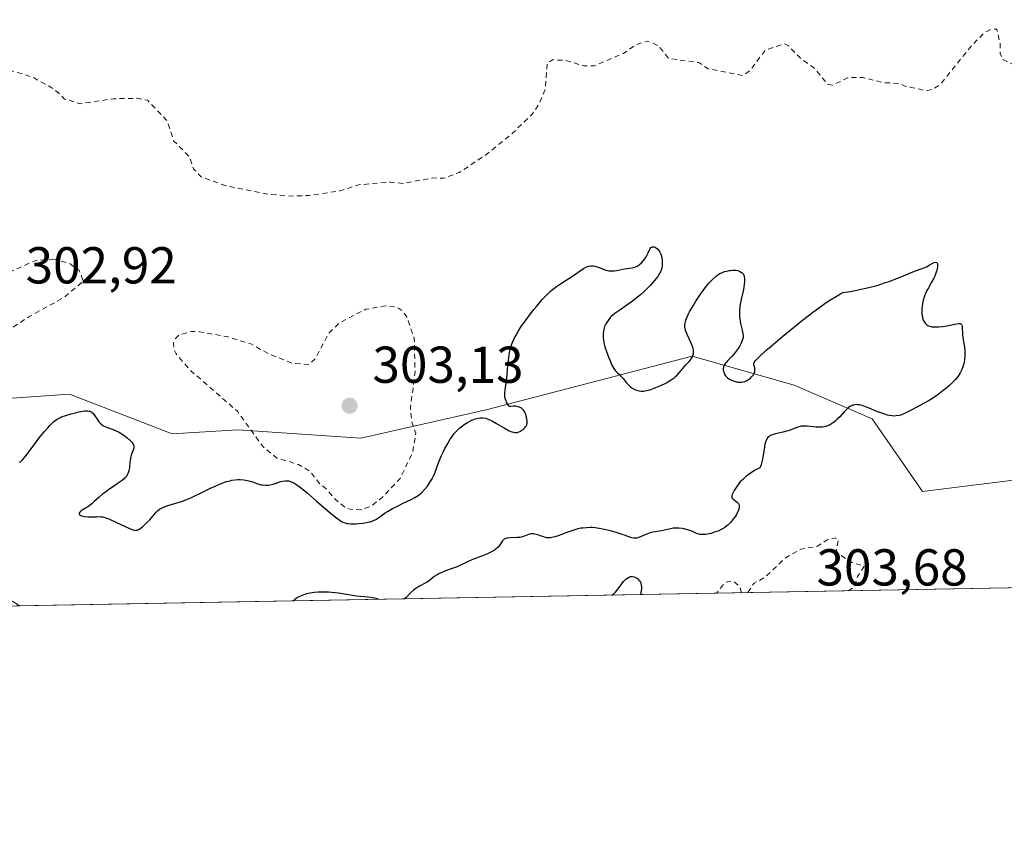
# Model space of a CAD drawing. Units: metres. Extents: x 625582 to 629070, y 4669397 to 4671785.
# Drawn here: x 628151 to 628341, y 4669409 to 4669568 of the extents above; entities that cross this region are included whole.
import ezdxf

# ---------------------------------------------------------------- set-up
doc = ezdxf.new("R2010")
doc.units = ezdxf.units.M
doc.header["$MEASUREMENT"] = 0
doc.linetypes.add('DGN Style 2', pattern=[1.648017, 0.98881, -0.659207])
for name, color, linetype, lineweight in [('Comarca CxS', 21, 'Continuous', 0), ('Comunidad Autónoma CxS', 142, 'Continuous', 0), ('Cultivos herbáceos CxS', 92, 'Continuous', 0), ('Curva de nivel auxiliar', 30, 'DGN Style 2', 0), ('Curva de nivel maestra', 30, 'Continuous', 30), ('Espacio natural protegido CxS', 121, 'Continuous', 0), ('Laguna Cxs', 142, 'Continuous', 13), ('Municipio CxS', 4, 'Continuous', 0), ('Pastizal CxS', 92, 'Continuous', 0), ('Provincia CxS', 1, 'Continuous', 0), ('Punto de cota en terreno', 7, 'Continuous', 0), ('Rótulo de punto de cota en terreno', 7, 'Continuous', 0), ('Suelo desnudo CxS', 253, 'Continuous', 0)]:
    doc.layers.add(name, color=color, linetype=linetype, lineweight=lineweight)
doc.styles.add('Style-Arial', font='txt')

# ---------------------------------------------------------------- blocks, each defined once
blk = doc.blocks.new('*U5')
at = {"layer": 'Suelo desnudo CxS', "color": 253, "linetype": 'Continuous', "lineweight": 0}
for points in [[(628362.8107, 4669458.7132, 299.3062), (628150.7069, 4669454.8832, 296.7697), (628139.2835, 4669461.8189, 296.8434), (628113.0375, 4669465.9201, 297.1561), (628081.0499, 4669462.6397, 297.2336), (628063.0057, 4669458.5391, 297.908), (628044.1413, 4669460.1795, 296.1397), (628024.4569, 4669470.0219, 296.0557), (628008.8731, 4669468.3817, 296.6944), (627980.1661, 4669456.0795, 296.5378), (627944.0777, 4669452.7991, 295.3765), (627939.5182, 4669451.0698, 295.2676), (627843.2496, 4669449.3314, 294.3742)], [(628139.9641, 4669494.2771, 300.9706), (628160.3127, 4669495.6985, 300.5939), (628180.0855, 4669488.0469, 301.0468), (628192.8053, 4669488.8179, 302.1305), (628216.4845, 4669487.2389, 303.4923), (628240.9529, 4669492.7637, 300.663), (628280.4187, 4669503.0239, 300.206), (628300.0695, 4669497.4341, 299.4902), (628315.1647, 4669490.9609, 300.5449), (628324.8691, 4669476.9375, 302.2018), (628345.4907, 4669479.4801, 302.0412)]]:
    blk.add_polyline3d(points, dxfattribs=at)
blk = doc.blocks.new('5PATER')
at = {"layer": 'Laguna Cxs', "linetype": 'Continuous', "lineweight": 0}
h = blk.add_hatch(color=51, dxfattribs=at)
edge = h.paths.add_edge_path()
edge.add_ellipse((0, 0), major_axis=(-0.11, -0.111), ratio=0.999422, start_angle=0, end_angle=360)

msp = doc.modelspace()

# ---------------------------------------------------------------- linework, layer by layer
at = {"layer": 'Comarca CxS', "color": 21, "linetype": 'Continuous', "lineweight": 0}
msp.add_3dface([(629064.85, 4669471.39), (625622.99, 4669409.24), (625581.75, 4671722.32), (629022.5, 4671784.5)], dxfattribs=at)
at = {"layer": 'Comunidad Autónoma CxS', "color": 142, "linetype": 'Continuous', "lineweight": 0}
msp.add_3dface([(629064.85, 4669471.39), (625622.99, 4669409.24), (625581.75, 4671722.32), (629022.5, 4671784.5)], dxfattribs=at)
at = {"layer": 'Cultivos herbáceos CxS', "color": 92, "linetype": 'Continuous', "lineweight": 0}
for points in [[(628380.1631, 4669483.8137, 302.0484), (628361.7433, 4669482.7301, 302.138), (628345.4907, 4669479.4801, 302.0412), (628324.8691, 4669476.9375, 302.2018), (628315.1647, 4669490.9609, 300.5449), (628300.0695, 4669497.4341, 299.4902), (628280.4187, 4669503.0239, 300.206), (628240.9529, 4669492.7637, 300.663), (628216.4845, 4669487.2389, 303.4923), (628192.8053, 4669488.8179, 302.1305), (628180.0855, 4669488.0469, 301.0468), (628160.3127, 4669495.6985, 300.5939), (628139.9641, 4669494.2771, 300.9706), (628107.0769, 4669485.3875, 300.3032)], [(628345.4907, 4669479.4801, 302.0412), (628324.8691, 4669476.9375, 302.2018), (628315.1647, 4669490.9609, 300.5449), (628300.0695, 4669497.4341, 299.4902), (628280.4187, 4669503.0239, 300.206), (628240.9529, 4669492.7637, 300.663), (628216.4845, 4669487.2389, 303.4923), (628192.8053, 4669488.8179, 302.1305), (628180.0855, 4669488.0469, 301.0468), (628160.3127, 4669495.6985, 300.5939), (628139.9641, 4669494.2771, 300.9706)]]:
    msp.add_polyline3d(points, dxfattribs=at)
at = {"layer": 'Curva de nivel auxiliar', "color": 30, "linetype": 'DGN Style 2', "lineweight": 0, "elevation": 302.5, "flags": 128}
for points in [[(628097.44, 4669562.8601), (628098.08, 4669561.5301), (628099.02, 4669559.0201), (628099.64, 4669555.8101), (628099.7, 4669549.3901), (628100.21, 4669547.1501), (628102.02, 4669545.1001), (628105.48, 4669543.4901), (628109.49, 4669543.4801), (628114.5, 4669544.0601), (628118.95, 4669544.9601), (628121.41, 4669545.8501), (628123.48, 4669546.9501), (628126.48, 4669549.4901), (628127.5, 4669550.9101), (628129.46, 4669555.0701), (628131.73, 4669557.6001), (628135.52, 4669559.1301), (628138.95, 4669559.9601), (628143.45, 4669559.9701), (628153.39, 4669556.7701), (628157.47, 4669554.4901), (628159.38, 4669552.6501), (628162.39, 4669551.7501), (628168.79, 4669552.6901), (628173.38, 4669552.8001), (628175.35, 4669552.4101), (628179.1, 4669548.5201), (628180.47, 4669544.5001), (628183.48, 4669541.5001), (628184.23, 4669539.2101), (628185.68, 4669537.6601), (628190.44, 4669535.9101), (628198.59, 4669534.2901), (628202.45, 4669533.9201), (628206.5, 4669534.0301), (628212.48, 4669534.9301), (628216.06, 4669536.1001), (628222.31, 4669536.6201), (628224.58, 4669536.3301), (628230.25, 4669537.4201), (628232.57, 4669537.3601), (628235.47, 4669538.4601), (628240.56, 4669541.8301), (628245.55, 4669545.8701), (628249.58, 4669549.7501), (628250.77, 4669551.4901), (628252.09, 4669554.5301), (628252.43, 4669559.5001), (628253.47, 4669560.2001), (628256.04, 4669560.1001), (628259.49, 4669559.0301), (628261.52, 4669559.0701), (628267.18, 4669561.4501), (628269.47, 4669563.0901), (628271.89, 4669563.8401), (628273.91, 4669562.9101), (628275.88, 4669560.4801), (628281.72, 4669559.6701), (628283.49, 4669558.5001), (628290.08, 4669557.1701), (628291.44, 4669558.0001), (628294.57, 4669562.1001), (628298.16, 4669563.3101), (628298.95, 4669562.9501), (628301.38, 4669560.4101), (628303.77, 4669558.8001), (628306.65, 4669555.4401), (628307.52, 4669555.3101), (628310.39, 4669556.7601), (628313.37, 4669556.8001), (628317.4, 4669555.7901), (628320.35, 4669555.6701), (628321.51, 4669555.1101), (628325.59, 4669554.2501), (628326.86, 4669554.5101), (628328.2, 4669555.3601), (628334.43, 4669563.0801), (628336.85, 4669565.5201), (628338.04, 4669566.1001), (628339.16, 4669566.1201), (628339.82, 4669563.4301), (628339.83, 4669561.4401), (628340.27, 4669560.2701), (628342.52, 4669559.2201), (628344.5, 4669557.5101), (628347.55, 4669556.5701), (628350.49, 4669553.5101), (628354.47, 4669550.9801), (628355.58, 4669550.5901), (628356.47, 4669549.4901), (628357.47, 4669546.9901), (628360.13, 4669543.1001), (628360.24, 4669540.1601), (628359.88, 4669538.5201), (628360.48, 4669537.5101), (628360.63, 4669536.4701), (628359.49, 4669534.9101), (628357.9, 4669531.5101), (628357.71, 4669530.4101), (628358.38, 4669529.7001), (628360.47, 4669530.1001), (628360.82, 4669529.8701), (628361.32, 4669527.3001), (628362.54, 4669526.5401), (628362.85, 4669525.9701), (628362.41, 4669525.1701), (628358.96, 4669522.3901), (628357.2, 4669518.6401), (628358.04, 4669515.0101), (628360.03, 4669511.5201), (628360.51, 4669509.5601), (628362.33, 4669507.3101), (628363.37, 4669505.3901), (628365.57, 4669504.2701), (628370.88, 4669503.8001), (628373.55, 4669502.5401), (628375.99, 4669502.0101), (628377.45, 4669500.9501), (628378.6, 4669499.5901), (628379.57, 4669499.2301), (628383.18, 4669499.3101), (628386.48, 4669501.0601), (628388.31, 4669501.6701), (628391.8, 4669501.6801), (628394.14, 4669501.1601), (628394.44, 4669500.7901), (628393.83, 4669496.8701), (628395.07, 4669495.5101), (628395.24, 4669494.1501), (628396.41, 4669492.3801), (628396.58, 4669491.3201), (628395.64, 4669487.4401), (628392.34, 4669479.5201), (628392.27, 4669478.1701), (628393.02, 4669475.0101), (628393.51, 4669474.1401), (628396.44, 4669472.9201), (628399.53, 4669470.5601), (628401.12, 4669468.1801), (628403.23, 4669467.3201), (628404.57, 4669466.3101), (628407.07, 4669465.1801), (628410.77, 4669464.6401), (628414.97, 4669463.4901), (628416.46, 4669461.8901), (628417.41, 4669462.1401), (628418.42, 4669463.0301), (628420.54, 4669465.9001), (628423.47, 4669468.6601), (628424.96, 4669468.9401), (628426.71, 4669468.7001), (628427.49, 4669467.5201), (628427.62, 4669465.7901), (628427.08, 4669463.5201), (628425.75, 4669460.8301)], [(628157.38, 4669521.7601), (628153.79, 4669521.5101), (628140.47, 4669515.4901), (628130.71, 4669510.5701), (628129.23, 4669509.4301), (628128.85, 4669508.5101), (628129.3, 4669507.5901), (628131.36, 4669506.4301), (628137.54, 4669505.1601), (628142.46, 4669505.5001), (628145.5, 4669506.3201), (628147.46, 4669507.3401), (628152.49, 4669510.6301), (628159.23, 4669514.3801), (628163.01, 4669517.4901), (628162.16, 4669519.5401), (628160.43, 4669520.8701), (628157.38, 4669521.7601)], [(628221.36, 4669512.7601), (628217.47, 4669512.0801), (628212.47, 4669509.5401), (628210.35, 4669507.4701), (628207.67, 4669502.4901), (628206.51, 4669501.4201), (628203.37, 4669501.6501), (628198.8, 4669503.4601), (628195.3, 4669505.3901), (628190.84, 4669506.7501), (628185.38, 4669507.7601), (628183.84, 4669507.7901), (628181.47, 4669507.1601), (628180.8, 4669506.5401), (628180.38, 4669505.5601), (628180.44, 4669504.4401), (628180.88, 4669503.4801), (628183.44, 4669500.4601), (628192.69, 4669492.4201), (628197.59, 4669485.6201), (628200.31, 4669483.3701), (628204.51, 4669482.1401), (628206.77, 4669480.7601), (628208.49, 4669478.5101), (628209.83, 4669477.4501), (628211.48, 4669475.5001), (628213.45, 4669473.9001), (628214.46, 4669473.4901), (628216.57, 4669473.4101), (628218.42, 4669474.0501), (628220.61, 4669475.7801), (628224.1, 4669479.4601), (628226.51, 4669484.4801), (628227.12, 4669488.1501), (628226.35, 4669490.2901), (628226.07, 4669493.0501), (628226.97, 4669499.9901), (628226.82, 4669506.4301), (628225.37, 4669510.6101), (628224.65, 4669511.6701), (628223.46, 4669512.4901), (628221.36, 4669512.7601)], [(628310.4766, 4669457.7681), (628310.4795, 4669457.7698), (628311.74, 4669458.4601), (628312.33, 4669460.5301), (628313.6, 4669462.5001), (628311.18, 4669463.2501), (628308.46, 4669465.0001), (628308.23, 4669465.6101), (628308.62, 4669467.6601), (628308.01, 4669467.9701), (628306.46, 4669467.5701), (628304.48, 4669466.3301), (628301.43, 4669465.8101), (628298.41, 4669464.1201), (628294.45, 4669460.3401), (628292.36, 4669459.2301), (628291.16, 4669457.5001), (628291.1398, 4669457.4189)], [(628289.9596, 4669457.3976), (628289.57, 4669458.5901), (628288.52, 4669459.5301), (628287.42, 4669459.6201), (628286.49, 4669459.0401), (628285.1606, 4669457.3109)]]:
    msp.add_lwpolyline(points, dxfattribs=at)
at = {"layer": 'Curva de nivel maestra', "color": 30, "linetype": 'Continuous', "lineweight": 30, "elevation": 300, "flags": 128}
for points in [[(628150.64, 4669482.5601), (628150.9, 4669482.7401), (628151.04, 4669482.8601), (628151.25, 4669483.0501), (628151.7, 4669483.5701), (628152.52, 4669484.6401), (628153.79, 4669486.3901), (628154.46, 4669487.2801), (628155.46, 4669488.5101), (628156.11, 4669489.2301), (628156.51, 4669489.6501), (628157.25, 4669490.3501), (628157.73, 4669490.7401), (628157.96, 4669490.8901), (628158.43, 4669491.1501), (628158.77, 4669491.3001), (628159.59, 4669491.5901), (628160.65, 4669491.9101), (628161.23, 4669492.0601), (628162.11, 4669492.2701), (628162.91, 4669492.4201), (628163.27, 4669492.4701), (628163.58, 4669492.4901), (628163.76, 4669492.4901), (628164.08, 4669492.4501), (628164.22, 4669492.4101), (628164.47, 4669492.3101), (628164.68, 4669492.1601), (628164.81, 4669492.0401), (628165.06, 4669491.7301), (628165.76, 4669490.6801), (628166, 4669490.3701), (628166.27, 4669490.0701), (628166.41, 4669489.9301), (628166.65, 4669489.7501), (628166.9, 4669489.5801), (628167.47, 4669489.3201), (628168.75, 4669488.8701), (628169.43, 4669488.5901), (628169.77, 4669488.4201), (628170.43, 4669488.0201), (628171.06, 4669487.5801), (628171.43, 4669487.2801), (628172.06, 4669486.7201), (628172.39, 4669486.3601), (628172.52, 4669486.1901), (628172.68, 4669485.8901), (628172.73, 4669485.6901), (628172.75, 4669485.5601), (628172.72, 4669485.2801), (628172.68, 4669485.1101), (628172.56, 4669484.7501), (628172.24, 4669483.9101), (628172.1, 4669483.4401), (628172.05, 4669483.1901), (628171.97, 4669482.6601), (628171.86, 4669481.6101), (628171.8, 4669481.1201), (628171.71, 4669480.7201), (628171.65, 4669480.5301), (628171.52, 4669480.2501), (628171.36, 4669479.9701), (628171.25, 4669479.8301), (628170.99, 4669479.5401), (628170.84, 4669479.3901), (628170.57, 4669479.1601), (628170.26, 4669478.9101), (628169.53, 4669478.3801), (628167.86, 4669477.2501), (628167.06, 4669476.6801), (628166.7, 4669476.3901), (628166.05, 4669475.8501), (628165.02, 4669474.9101), (628164.62, 4669474.5501), (628164.13, 4669474.1601), (628163.84, 4669473.9701), (628163.24, 4669473.6201), (628162.78, 4669473.3301), (628162.57, 4669473.1701), (628162.31, 4669472.9301), (628162.2, 4669472.7701), (628162.18, 4669472.5901), (628162.23, 4669472.4901), (628162.47, 4669472.3201), (628162.86, 4669472.1901), (628163.17, 4669472.1201), (628163.84, 4669472.0401), (628164.59, 4669472.0201), (628165.51, 4669472.0601), (628165.92, 4669472.0701), (628166.44, 4669472.0501), (628166.7, 4669472.0101), (628167.15, 4669471.9001), (628167.71, 4669471.7101), (628168.04, 4669471.5701), (628169.26, 4669471.0301), (628171.02, 4669470.1901), (628171.78, 4669469.8401), (628172.53, 4669469.5301), (628172.82, 4669469.4501), (628173.07, 4669469.4301), (628173.2, 4669469.4401), (628173.37, 4669469.4701), (628173.49, 4669469.5201), (628173.74, 4669469.6401), (628173.95, 4669469.7801), (628174.39, 4669470.1201), (628174.87, 4669470.5401), (628175.18, 4669470.8501), (628175.79, 4669471.4801), (628176.37, 4669472.1501), (628177.02, 4669472.9101), (628177.31, 4669473.2201), (628177.69, 4669473.5401), (628177.9, 4669473.6701), (628178.29, 4669473.8601), (628179.12, 4669474.1501), (628180.83, 4669474.6601), (628181.91, 4669475.0101), (628183.1, 4669475.4601), (628183.74, 4669475.7201), (628184.39, 4669476.0201), (628185.72, 4669476.6701), (628187.51, 4669477.5601), (628188.39, 4669477.9701), (628189.23, 4669478.3401), (628189.63, 4669478.5001), (628190.21, 4669478.7101), (628190.59, 4669478.8301), (628191.3, 4669479.0101), (628191.63, 4669479.0801), (628192.27, 4669479.1701), (628192.87, 4669479.2201), (628193.24, 4669479.2301), (628193.92, 4669479.1801), (628194.28, 4669479.1401), (628194.92, 4669479.0001), (628195.49, 4669478.8301), (628196.43, 4669478.4901), (628197.02, 4669478.3001), (628197.37, 4669478.2201), (628197.59, 4669478.1901), (628198.03, 4669478.1501), (628198.47, 4669478.1501), (628198.69, 4669478.1701), (628199.05, 4669478.2201), (628199.6, 4669478.3501), (628200.2, 4669478.5501), (628201.01, 4669478.8301), (628201.41, 4669478.9401), (628201.91, 4669479.0101), (628202.15, 4669479.0101), (628202.53, 4669478.9601), (628202.93, 4669478.8501), (628203.14, 4669478.7601), (628203.56, 4669478.5701), (628203.78, 4669478.4401), (628204.16, 4669478.2001), (628204.84, 4669477.7201), (628205.69, 4669477.0401), (628206.19, 4669476.6301), (628207.97, 4669475.0801), (628210.5, 4669472.8701), (628211.6, 4669471.9701), (628212.06, 4669471.6301), (628212.34, 4669471.4301), (628212.84, 4669471.1301), (628213.06, 4669471.0201), (628213.47, 4669470.8501), (628213.84, 4669470.7501), (628214.09, 4669470.7201), (628214.6, 4669470.6901), (628215.58, 4669470.7101), (628216.04, 4669470.7401), (628216.94, 4669470.8301), (628217.56, 4669470.9201), (628218.31, 4669471.0801), (628218.72, 4669471.2101), (628218.97, 4669471.3101), (628219.41, 4669471.5401), (628219.89, 4669471.8601), (628220.68, 4669472.4301), (628221.22, 4669472.7801), (628221.64, 4669473.0501), (628222.64, 4669473.6201), (628223.46, 4669474.0601), (628224.7, 4669474.6801), (628226.22, 4669475.3801), (628226.92, 4669475.7401), (628227.58, 4669476.1601), (628227.9, 4669476.4001), (628228.22, 4669476.6701), (628228.82, 4669477.2801), (628229.37, 4669477.9601), (628229.71, 4669478.4401), (628229.91, 4669478.7601), (628230.28, 4669479.4001), (628230.46, 4669479.7601), (628230.77, 4669480.4701), (628231.57, 4669482.6601), (628232.09, 4669483.8601), (628232.47, 4669484.6701), (628232.74, 4669485.2001), (628233.26, 4669486.1701), (628233.75, 4669487.0001), (628233.99, 4669487.3601), (628234.35, 4669487.8601), (628234.54, 4669488.1001), (628234.94, 4669488.5401), (628235.62, 4669489.1801), (628236.1, 4669489.5801), (628236.42, 4669489.8201), (628237.08, 4669490.2601), (628237.78, 4669490.6401), (628238.24, 4669490.8401), (628238.53, 4669490.9401), (628239.12, 4669491.0901), (628239.52, 4669491.1501), (628239.72, 4669491.1601), (628240.04, 4669491.1501), (628240.57, 4669491.0501), (628241.17, 4669490.8401), (628241.51, 4669490.6901), (628241.88, 4669490.5001), (628242.69, 4669490.0401), (628244.35, 4669489.0501), (628245.09, 4669488.6601), (628245.41, 4669488.5201), (628245.61, 4669488.4501), (628245.97, 4669488.3501), (628246.13, 4669488.3201), (628246.43, 4669488.3101), (628246.7, 4669488.3401), (628246.86, 4669488.3701), (628247.17, 4669488.4901), (628247.4, 4669488.6001), (628247.81, 4669488.8801), (628248.08, 4669489.1201), (628248.3, 4669489.3801), (628248.39, 4669489.5201), (628248.51, 4669489.7801), (628248.55, 4669489.9201), (628248.59, 4669490.1401), (628248.58, 4669490.5501), (628248.55, 4669490.7801), (628248.44, 4669491.3501), (628248.25, 4669491.9501), (628248.11, 4669492.2601), (628247.93, 4669492.5601), (628247.81, 4669492.7001), (628247.54, 4669492.9501), (628247.38, 4669493.0601), (628247.1, 4669493.2001), (628246.81, 4669493.2901), (628246.65, 4669493.3301), (628246.39, 4669493.3701), (628245.96, 4669493.3801), (628245.47, 4669493.3401), (628245.2, 4669493.3001), (628245.06, 4669493.4801), (628244.82, 4669493.8301), (628244.63, 4669494.1801), (628244.52, 4669494.4101), (628244.38, 4669494.8701), (628244.31, 4669495.2101), (628244.29, 4669495.4401), (628244.27, 4669495.8801), (628244.32, 4669496.5501), (628244.54, 4669497.8801), (628244.62, 4669498.3901), (628244.73, 4669499.3901), (628244.89, 4669501.3101), (628244.97, 4669502.2001), (628245.11, 4669503.2601), (628245.19, 4669503.7601), (628245.36, 4669504.4901), (628245.58, 4669505.2101), (628245.72, 4669505.5701), (628246, 4669506.2301), (628246.16, 4669506.5701), (628246.44, 4669507.1001), (628246.93, 4669507.9501), (628247.52, 4669508.8701), (628247.86, 4669509.3601), (628249.03, 4669510.9401), (628249.88, 4669512.0201), (628250.45, 4669512.7101), (628251.5, 4669513.9401), (628252.49, 4669515.0001), (628253.08, 4669515.5601), (628253.46, 4669515.8801), (628254.24, 4669516.4801), (628255.23, 4669517.1301), (628256.63, 4669518.0201), (628257.31, 4669518.4701), (628259.08, 4669519.7001), (628259.58, 4669520.0201), (628260.04, 4669520.2501), (628260.46, 4669520.3901), (628260.86, 4669520.4601), (628261.12, 4669520.4601), (628261.3, 4669520.4401), (628261.66, 4669520.3801), (628262.29, 4669520.1801), (628263.15, 4669519.8601), (628263.56, 4669519.7101), (628264.08, 4669519.5601), (628264.34, 4669519.5201), (628264.74, 4669519.4801), (628265.17, 4669519.4901), (628265.41, 4669519.5101), (628266.2, 4669519.6301), (628267.34, 4669519.8601), (628267.89, 4669519.9501), (628268.89, 4669520.1001), (628269.35, 4669520.2101), (628269.79, 4669520.3801), (628270.01, 4669520.5001), (628270.22, 4669520.6501), (628270.63, 4669521.0201), (628271.02, 4669521.4701), (628271.26, 4669521.7901), (628271.41, 4669522.0101), (628271.67, 4669522.4701), (628271.91, 4669522.9701), (628272.18, 4669523.5601), (628272.32, 4669523.8001), (628272.47, 4669523.9801), (628272.55, 4669524.0501), (628272.69, 4669524.1201), (628272.79, 4669524.1401), (628273.02, 4669524.1301), (628273.13, 4669524.1001), (628273.35, 4669524.0001), (628273.52, 4669523.8901), (628273.77, 4669523.6801), (628274, 4669523.4101), (628274.11, 4669523.2601), (628274.26, 4669523.0001), (628274.38, 4669522.7201), (628274.45, 4669522.5201), (628274.56, 4669522.1001), (628274.65, 4669521.4401), (628274.66, 4669520.9901), (628274.62, 4669520.4101), (628274.57, 4669520.1301), (628274.5, 4669519.8401), (628274.45, 4669519.6501), (628274.31, 4669519.2901), (628274.02, 4669518.7601), (628273.78, 4669518.4001), (628273.18, 4669517.6401), (628272.41, 4669516.7601), (628271.96, 4669516.2901), (628271.23, 4669515.5701), (628270.43, 4669514.8401), (628269.57, 4669514.1401), (628268.68, 4669513.4701), (628267.8, 4669512.8601), (628266.72, 4669512.1301), (628266.25, 4669511.8101), (628265.49, 4669511.2601), (628265.19, 4669511.0201), (628264.8, 4669510.6701), (628264.63, 4669510.4901), (628264.32, 4669510.1201), (628263.94, 4669509.5601), (628263.77, 4669509.2501), (628263.54, 4669508.7601), (628263.37, 4669508.2301), (628263.31, 4669507.9501), (628263.24, 4669507.4301), (628263.23, 4669507.1601), (628263.24, 4669506.7401), (628263.32, 4669506.0501), (628263.39, 4669505.6701), (628263.59, 4669504.8601), (628263.87, 4669503.9501), (628264.33, 4669502.7001), (628264.58, 4669502.1101), (628264.95, 4669501.3001), (628265.14, 4669500.9601), (628265.31, 4669500.6701), (628265.64, 4669500.2201), (628265.95, 4669499.8701), (628266.37, 4669499.4801), (628266.58, 4669499.2701), (628267.08, 4669498.7001), (628267.78, 4669497.8701), (628268.11, 4669497.4901), (628268.58, 4669497.0601), (628268.88, 4669496.8401), (628269.08, 4669496.7301), (628269.49, 4669496.5301), (628269.93, 4669496.3801), (628270.17, 4669496.3201), (628270.58, 4669496.2801), (628271.05, 4669496.3001), (628271.32, 4669496.3301), (628271.61, 4669496.3901), (628272.25, 4669496.5501), (628272.95, 4669496.7801), (628273.43, 4669496.9601), (628274.39, 4669497.3601), (628275.31, 4669497.8101), (628275.75, 4669498.0601), (628276.37, 4669498.4401), (628276.94, 4669498.8601), (628277.21, 4669499.0901), (628277.45, 4669499.3201), (628277.91, 4669499.8101), (628279.2, 4669501.3401), (628279.82, 4669502.0001), (628280.1, 4669502.3401), (628280.35, 4669502.7001), (628280.46, 4669502.8801), (628280.62, 4669503.2801), (628280.67, 4669503.4901), (628280.7, 4669503.8201), (628280.67, 4669504.1701), (628280.63, 4669504.4201), (628280.48, 4669504.9201), (628280.18, 4669505.7001), (628279.5, 4669507.1101), (628279.37, 4669507.4001), (628279.18, 4669507.8901), (628279.07, 4669508.3001), (628279.03, 4669508.5501), (628279.02, 4669508.9901), (628279.07, 4669509.4501), (628279.12, 4669509.7201), (628279.27, 4669510.1701), (628279.51, 4669510.7401), (628279.67, 4669511.0801), (628279.93, 4669511.5801), (628280.58, 4669512.7401), (628281.14, 4669513.6701), (628282.01, 4669515.0101), (628282.85, 4669516.1501), (628283.38, 4669516.8001), (628283.72, 4669517.1901), (628284.38, 4669517.8801), (628285.03, 4669518.4701), (628285.38, 4669518.7301), (628285.75, 4669518.9601), (628285.95, 4669519.0701), (628286.39, 4669519.2601), (628286.63, 4669519.3401), (628287.02, 4669519.4501), (628287.53, 4669519.5501), (628287.8, 4669519.5901), (628288.2, 4669519.6201), (628288.81, 4669519.6001), (628289.2, 4669519.5401), (628289.38, 4669519.4901), (628289.64, 4669519.3901), (628289.94, 4669519.2001), (628290.08, 4669519.0901), (628290.25, 4669518.8901), (628290.38, 4669518.6401), (628290.44, 4669518.5001), (628290.48, 4669518.3501), (628290.52, 4669518.0301), (628290.54, 4669517.6601), (628290.53, 4669517.4001), (628290.47, 4669516.8401), (628290.31, 4669515.9201), (628289.89, 4669513.9701), (628289.7, 4669513.0001), (628289.64, 4669512.5401), (628289.58, 4669511.8801), (628289.56, 4669511.4601), (628289.58, 4669510.6901), (628289.61, 4669510.3301), (628289.7, 4669509.6601), (628289.82, 4669509.0601), (628290.06, 4669508.0801), (628290.21, 4669507.3501), (628290.24, 4669507.0601), (628290.23, 4669506.6501), (628290.2, 4669506.4501), (628290.08, 4669506.0401), (628289.8, 4669505.4001), (628289.62, 4669505.0501), (628289.3, 4669504.5101), (628288.92, 4669503.9801), (628288.72, 4669503.7201), (628288.09, 4669503.0001), (628287.3, 4669502.1801), (628286.98, 4669501.8301), (628286.85, 4669501.6701), (628286.65, 4669501.3801), (628286.52, 4669501.1301), (628286.46, 4669500.9601), (628286.41, 4669500.6501), (628286.41, 4669500.3401), (628286.44, 4669500.1801), (628286.5, 4669499.9401), (628286.65, 4669499.5801), (628286.85, 4669499.2601), (628286.98, 4669499.1101), (628287.21, 4669498.8801), (628287.49, 4669498.6701), (628287.64, 4669498.5701), (628287.99, 4669498.3901), (628288.5, 4669498.2001), (628288.78, 4669498.1301), (628289.19, 4669498.0501), (628289.39, 4669498.0301), (628289.75, 4669498.0201), (628289.92, 4669498.0301), (628290.18, 4669498.0701), (628290.57, 4669498.1701), (628290.95, 4669498.3401), (628291.14, 4669498.4401), (628291.48, 4669498.6801), (628291.64, 4669498.8101), (628291.88, 4669499.0201), (628292.18, 4669499.3701), (628292.4, 4669499.7401), (628292.48, 4669499.9201), (628292.52, 4669500.1001), (628292.53, 4669500.4401), (628292.48, 4669500.7701), (628292.38, 4669501.1801), (628292.34, 4669501.3801), (628292.32, 4669501.5401), (628292.34, 4669501.6401), (628292.39, 4669501.8001), (628292.6, 4669502.1201), (628293.01, 4669502.5801), (628293.31, 4669502.8801), (628294.65, 4669504.1201), (628295.63, 4669504.9801), (628297.91, 4669506.9101), (628299.24, 4669508.0101), (628301.4, 4669509.7501), (628303.66, 4669511.4801), (628304.79, 4669512.3101), (628306.28, 4669513.3601), (628307, 4669513.8401), (628308.04, 4669514.5101), (628309.02, 4669515.0901), (628309.49, 4669515.3501), (628310.92, 4669515.5401), (628311.85, 4669515.6901), (628313.62, 4669516.0601), (628314.47, 4669516.2601), (628316.07, 4669516.7001), (628317.52, 4669517.1601), (628318.39, 4669517.4601), (628319.89, 4669518.0101), (628321.66, 4669518.7101), (628323, 4669519.2901), (628323.47, 4669519.4801), (628324.79, 4669519.9201), (628325.12, 4669520.0501), (628325.63, 4669520.2801), (628326.15, 4669520.5801), (628326.82, 4669520.9701), (628327.11, 4669521.1001), (628327.36, 4669521.1601), (628327.59, 4669521.1101), (628327.68, 4669520.9901), (628327.72, 4669520.8801), (628327.75, 4669520.5801), (628327.73, 4669520.2001), (628327.6, 4669519.5901), (628327.5, 4669519.2601), (628327.2, 4669518.4901), (628327.01, 4669518.1001), (628326.59, 4669517.3101), (628325.98, 4669516.2401), (628325.69, 4669515.6901), (628325.43, 4669515.1301), (628325.31, 4669514.8501), (628325.16, 4669514.4101), (628325.07, 4669514.1201), (628324.93, 4669513.5301), (628324.79, 4669512.6801), (628324.74, 4669512.1401), (628324.73, 4669511.8001), (628324.74, 4669511.2001), (628324.76, 4669510.9001), (628324.86, 4669510.4001), (628325, 4669510.0001), (628325.11, 4669509.7801), (628325.37, 4669509.4101), (628325.57, 4669509.2001), (628325.68, 4669509.1101), (628325.87, 4669508.9801), (628326.21, 4669508.8201), (628326.66, 4669508.7201), (628326.93, 4669508.7001), (628327.23, 4669508.6901), (628327.93, 4669508.7101), (628328.69, 4669508.7801), (628329.2, 4669508.8501), (628330.19, 4669509.0301), (628331.4, 4669509.3001), (628331.84, 4669509.3601), (628332.07, 4669509.3401), (628332.17, 4669509.3101), (628332.29, 4669509.2301), (628332.38, 4669509.1201), (628332.42, 4669509.0201), (628332.48, 4669508.7801), (628332.51, 4669508.3201), (628332.53, 4669507.5801), (628332.56, 4669507.1701), (628332.7, 4669506.2001), (628332.94, 4669504.8401), (628333.02, 4669504.1301), (628333.03, 4669503.7701), (628333.01, 4669503.0501), (628332.94, 4669502.3401), (628332.79, 4669501.5801), (628332.63, 4669501.0001), (628332.44, 4669500.4601), (628332.33, 4669500.2001), (628332.12, 4669499.8001), (628331.73, 4669499.2001), (628331.2, 4669498.5501), (628330.87, 4669498.2101), (628330.09, 4669497.4601), (628329.27, 4669496.7501), (628328.84, 4669496.4001), (628328.17, 4669495.8701), (628327.14, 4669495.1301), (628326.64, 4669494.8001), (628326.14, 4669494.4901), (628325.19, 4669493.9401), (628322.64, 4669492.6301), (628321.63, 4669492.1001), (628321.13, 4669491.8701), (628320.61, 4669491.6801), (628320.34, 4669491.6001), (628319.77, 4669491.5101), (628319.46, 4669491.4901), (628318.98, 4669491.5101), (628318.47, 4669491.5901), (628318.11, 4669491.6701), (628317.37, 4669491.8801), (628316.25, 4669492.2801), (628314.24, 4669493.1101), (628313.84, 4669493.2701), (628313.18, 4669493.5001), (628312.67, 4669493.6301), (628312.38, 4669493.6701), (628312.21, 4669493.6801), (628311.89, 4669493.6601), (628311.58, 4669493.6101), (628311.43, 4669493.5701), (628311.2, 4669493.4801), (628310.86, 4669493.3001), (628310.5, 4669493.0501), (628310.32, 4669492.8901), (628309.74, 4669492.3001), (628308.88, 4669491.3601), (628308.4, 4669490.8701), (628307.94, 4669490.4501), (628307.69, 4669490.2601), (628307.3, 4669489.9901), (628306.88, 4669489.7501), (628306.66, 4669489.6501), (628306.2, 4669489.4801), (628305.95, 4669489.4201), (628305.57, 4669489.3601), (628305.17, 4669489.3301), (628304.89, 4669489.3301), (628304.31, 4669489.3601), (628302.59, 4669489.5401), (628302.06, 4669489.5601), (628301.8, 4669489.5501), (628301.45, 4669489.5101), (628301.22, 4669489.4701), (628300.8, 4669489.3601), (628298.95, 4669488.6401), (628298.6, 4669488.5401), (628297.88, 4669488.3701), (628296.46, 4669488.0601), (628295.86, 4669487.8801), (628295.42, 4669487.6801), (628295.24, 4669487.5601), (628295, 4669487.3401), (628294.81, 4669487.0701), (628294.73, 4669486.9101), (628294.62, 4669486.6501), (628294.56, 4669486.4501), (628294.45, 4669486.0001), (628294.14, 4669483.8601), (628294.01, 4669483.1401), (628293.82, 4669482.4101), (628293.71, 4669482.0501), (628293.5, 4669481.5001), (628292.58, 4669481.0101), (628292.05, 4669480.7001), (628291.15, 4669480.1001), (628290.78, 4669479.8101), (628290.17, 4669479.2701), (628289.69, 4669478.7601), (628289.44, 4669478.4401), (628289.02, 4669477.8601), (628288.52, 4669477.0901), (628288.33, 4669476.7601), (628288.13, 4669476.3301), (628288.07, 4669476.0801), (628288.06, 4669475.9601), (628288.07, 4669475.8101), (628288.13, 4669475.6701), (628288.18, 4669475.5801), (628288.33, 4669475.4301), (628288.5, 4669475.2901), (628288.9, 4669475.0201), (628289.18, 4669474.8001), (628289.36, 4669474.5801), (628289.43, 4669474.4501), (628289.49, 4669474.2401), (628289.5, 4669473.9801), (628289.49, 4669473.8401), (628289.42, 4669473.5301), (628289.36, 4669473.3501), (628289.24, 4669473.0701), (628288.94, 4669472.4901), (628288.75, 4669472.1701), (628288.41, 4669471.6901), (628288.01, 4669471.2001), (628287.8, 4669470.9601), (628287.33, 4669470.5001), (628287.08, 4669470.2901), (628286.69, 4669469.9901), (628286.28, 4669469.7301), (628285.99, 4669469.5701), (628285.41, 4669469.3001), (628285.12, 4669469.1901), (628284.55, 4669469.0001), (628284.01, 4669468.8501), (628283.66, 4669468.7701), (628283.05, 4669468.6601), (628282.76, 4669468.6301), (628282.28, 4669468.6001), (628281.91, 4669468.6201), (628281.69, 4669468.6701), (628281.28, 4669468.8101), (628280.21, 4669469.3101), (628279.54, 4669469.5601), (628278.86, 4669469.7301), (628278.49, 4669469.8001), (628277.93, 4669469.8601), (628277.35, 4669469.8701), (628277.06, 4669469.8601), (628276.78, 4669469.8301), (628276.21, 4669469.7301), (628275.09, 4669469.4701), (628274.53, 4669469.3501), (628272.85, 4669469.0501), (628272.29, 4669468.9201), (628272.01, 4669468.8201), (628271.17, 4669468.4801), (628270.43, 4669468.1601), (628270.07, 4669468.0401), (628269.72, 4669467.9501), (628269.54, 4669467.9301), (628269.29, 4669467.9301), (628269.12, 4669467.9401), (628268.77, 4669468.0001), (628268.22, 4669468.1701), (628267.38, 4669468.4901), (628266.89, 4669468.6601), (628265.59, 4669469.0701), (628264.65, 4669469.3201), (628263.42, 4669469.6101), (628262.84, 4669469.7201), (628261.74, 4669469.8901), (628261.12, 4669469.9501), (628260.74, 4669469.9601), (628260.02, 4669469.9401), (628259.33, 4669469.8801), (628258.97, 4669469.8301), (628258.39, 4669469.7101), (628257.4, 4669469.4201), (628256.22, 4669469.0001), (628254.6, 4669468.4001), (628253.9, 4669468.1701), (628253.59, 4669468.0901), (628253.07, 4669468.0001), (628252.62, 4669467.9801), (628252.34, 4669468.0101), (628252.16, 4669468.0501), (628251.78, 4669468.1601), (628251.33, 4669468.3301), (628250.67, 4669468.5601), (628250.33, 4669468.6601), (628249.82, 4669468.7501), (628249.56, 4669468.7601), (628249.32, 4669468.7401), (628248.84, 4669468.6301), (628247.89, 4669468.2701), (628247.41, 4669468.1201), (628247.16, 4669468.0701), (628246.65, 4669468.0201), (628245.21, 4669468.0001), (628244.7, 4669467.9301), (628244.47, 4669467.8701), (628244.17, 4669467.7201), (628243.91, 4669467.5001), (628243.79, 4669467.3701), (628243.58, 4669467.0401), (628243.23, 4669466.5001), (628243, 4669466.2101), (628242.69, 4669465.9201), (628242.51, 4669465.7701), (628242.2, 4669465.5401), (628241.82, 4669465.3301), (628240.94, 4669464.9101), (628239.95, 4669464.5101), (628238.64, 4669464.0201), (628238.05, 4669463.7801), (628236.95, 4669463.3001), (628235.73, 4669462.7101), (628235.07, 4669462.4201), (628233.91, 4669461.9901), (628232.81, 4669461.5901), (628232.27, 4669461.3801), (628231.54, 4669461.0401), (628231.23, 4669460.8601), (628230.67, 4669460.5001), (628229.74, 4669459.7801), (628229.3, 4669459.4601), (628229.06, 4669459.3201), (628227.85, 4669458.6901), (628227.48, 4669458.4801), (628226.92, 4669458.0901), (628226.64, 4669457.8601), (628226.1, 4669457.3501), (628225.19, 4669456.4401), (628224.9077, 4669456.2259), (628224.9041, 4669456.2232)], [(628264.9457, 4669456.9463), (628264.96, 4669456.9501), (628265.14, 4669457.0501), (628265.28, 4669457.1701), (628265.6, 4669457.5001), (628266.12, 4669458.1401), (628266.85, 4669459.1001), (628267.2, 4669459.5301), (628267.62, 4669459.9901), (628267.82, 4669460.1601), (628268.11, 4669460.3601), (628268.39, 4669460.4801), (628268.53, 4669460.5201), (628268.76, 4669460.5301), (628268.91, 4669460.5201), (628269.24, 4669460.4501), (628269.55, 4669460.3201), (628269.71, 4669460.2301), (628269.94, 4669460.0601), (628270.16, 4669459.8401), (628270.26, 4669459.7101), (628270.43, 4669459.4001), (628270.5, 4669459.2201), (628270.58, 4669458.9301), (628270.63, 4669458.4701), (628270.63, 4669458.2101), (628270.6, 4669457.7801), (628270.4701, 4669457.0489), (628270.4704, 4669457.046)], [(628219.8909, 4669456.1327), (628219.44, 4669456.2601), (628219.1, 4669456.3301), (628218.37, 4669456.4601), (628217.21, 4669456.6001), (628215.65, 4669456.7601), (628214.92, 4669456.8501), (628212.23, 4669457.3001), (628211.53, 4669457.3901), (628210.28, 4669457.4901), (628208.94, 4669457.5101), (628208.22, 4669457.4801), (628207.48, 4669457.4201), (628207.11, 4669457.3701), (628206.38, 4669457.2401), (628206.02, 4669457.1601), (628205.49, 4669457.0001), (628204.84, 4669456.7501), (628204.53, 4669456.5901), (628204.1, 4669456.3201), (628203.72, 4669456.0101), (628203.5496, 4669455.8397), (628203.5475, 4669455.8376)], [(628203.5475, 4669455.8376), (628203.5473, 4669455.8374)], [(628219.8916, 4669456.1325), (628219.8909, 4669456.1327)], [(628264.9446, 4669456.946), (628264.9457, 4669456.9463)]]:
    msp.add_lwpolyline(points, dxfattribs=at)
at = {"layer": 'Espacio natural protegido CxS', "color": 121, "linetype": 'Continuous', "lineweight": 0}
msp.add_3dface([(629064.85, 4669471.39), (625622.99, 4669409.24), (625581.75, 4671722.32), (629022.5, 4671784.5)], dxfattribs=at)
msp.add_3dface([(629064.85, 4669471.39), (625622.99, 4669409.24), (625581.75, 4671722.32), (629022.5, 4671784.5)], dxfattribs=at)
at = {"layer": 'Municipio CxS', "color": 4, "linetype": 'Continuous', "lineweight": 0}
msp.add_3dface([(629064.85, 4669471.39), (625622.99, 4669409.24), (625581.75, 4671722.32), (629022.5, 4671784.5)], dxfattribs=at)
at = {"layer": 'Pastizal CxS', "color": 92, "linetype": 'Continuous', "lineweight": 0}
msp.add_polyline3d([(628150.7069, 4669454.8832, 296.7697), (627939.5182, 4669451.0698, 295.2676), (627944.0777, 4669452.7991, 295.3765), (627980.1661, 4669456.0795, 296.5378), (628008.8731, 4669468.3817, 296.6944), (628024.4569, 4669470.0219, 296.0557), (628044.1413, 4669460.1795, 296.1397), (628063.0057, 4669458.5391, 297.908), (628081.0499, 4669462.6397, 297.2336), (628113.0375, 4669465.9201, 297.1561), (628139.2835, 4669461.8189, 296.8434)], close=True, dxfattribs=at)
at = {"layer": 'Provincia CxS', "color": 1, "linetype": 'Continuous', "lineweight": 0}
msp.add_3dface([(629064.85, 4669471.39), (625622.99, 4669409.24), (625581.75, 4671722.32), (629022.5, 4671784.5)], dxfattribs=at)
at = {"layer": 'Suelo desnudo CxS', "color": 253, "linetype": 'Continuous', "lineweight": 0, "extrusion": (-0.011954, -0.000215856, 0.999929), "elevation": -8220.1087, "flags": 128}
msp.add_lwpolyline([(628321.4908, 4669457.0476), (628109.372, 4669453.2176)], dxfattribs=at)
at = {"layer": 'Suelo desnudo CxS', "color": 253, "linetype": 'Continuous', "lineweight": 0}
msp.add_polyline3d([(628380.1631, 4669483.8137, 302.0484), (628361.7433, 4669482.7301, 302.138), (628345.4907, 4669479.4801, 302.0412), (628324.8691, 4669476.9375, 302.2018), (628315.1647, 4669490.9609, 300.5449), (628300.0695, 4669497.4341, 299.4902), (628280.4187, 4669503.0239, 300.206), (628240.9529, 4669492.7637, 300.663), (628216.4845, 4669487.2389, 303.4923), (628192.8053, 4669488.8179, 302.1305), (628180.0855, 4669488.0469, 301.0468), (628160.3127, 4669495.6985, 300.5939), (628139.9641, 4669494.2771, 300.9706), (628107.0769, 4669485.3875, 300.3032)], dxfattribs=at)

# ---------------------------------------------------------------- block references
at = {"layer": 'Punto de cota en terreno', "color": 7, "linetype": 'Continuous', "lineweight": 0, "xscale": 10, "yscale": 10, "zscale": 10}
msp.add_blockref('5PATER', (628214.34, 4669493.48, 303.13), dxfattribs=at)
at = {"layer": 'Suelo desnudo CxS', "color": 253, "linetype": 'Continuous', "lineweight": 0}
msp.add_blockref('*U5', (0, 0), dxfattribs=at)

# ---------------------------------------------------------------- texts
at = {"layer": 'Rótulo de punto de cota en terreno', "color": 7, "linetype": 'Continuous', "lineweight": 0, "style": 'Style-Arial'}
for s, p in [('302,92', (628151.8497, 4669517.0697)), ('303,13', (628218.7497, 4669497.8897)), ('303,68', (628304.3997, 4669458.7797))]:
    msp.add_text(s, height=7, dxfattribs=at).set_placement(p)

doc.saveas('drawing.dxf')
